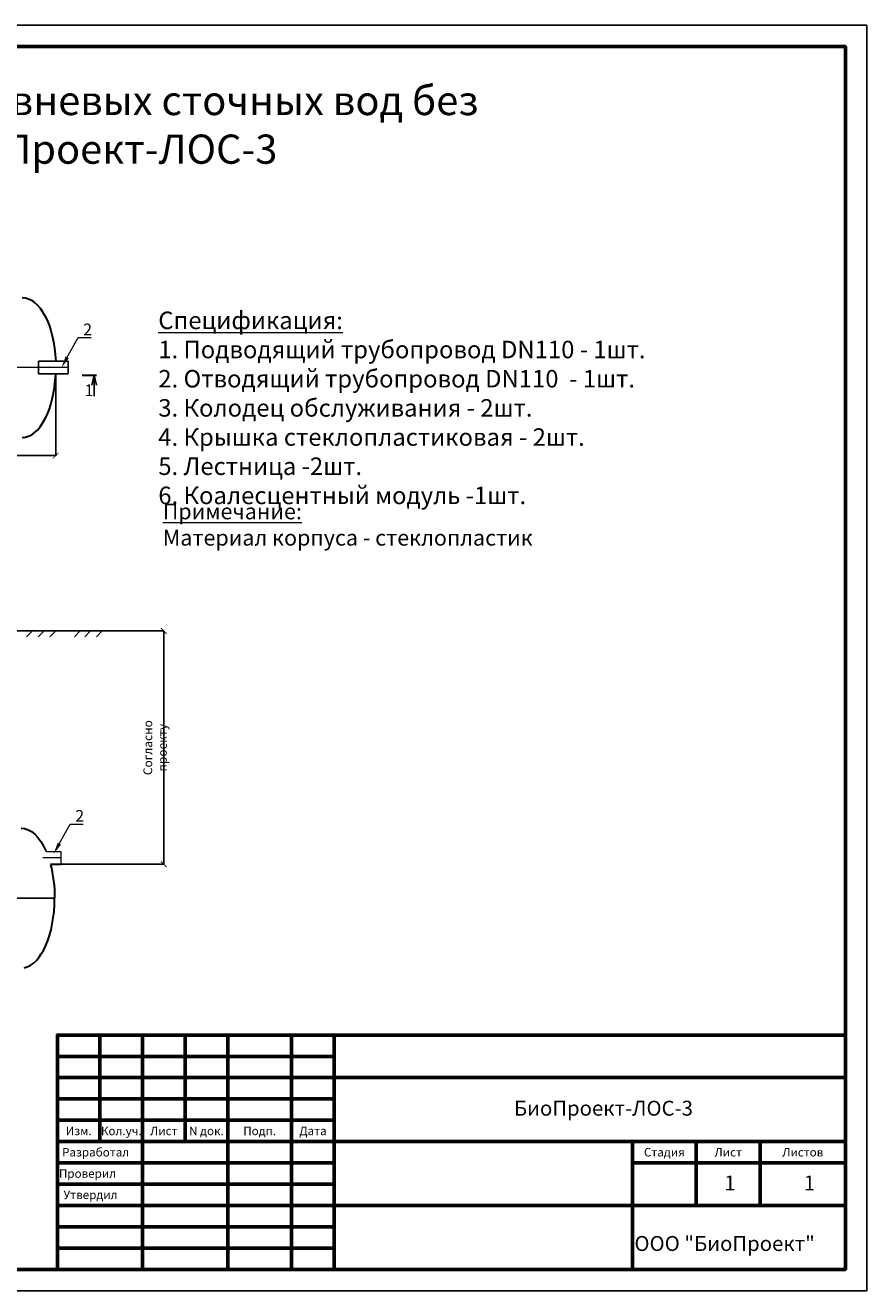
# Model space of a CAD drawing. Units: millimetres. Extents: x 474230 to 1511487, y -1441259 to -502875.
# Drawn here: x 1504274 to 1511487, y -624045 to -613200 of the extents above; entities that cross this region are included whole.
import ezdxf
from ezdxf import colors
from ezdxf.entities.mleader import LeaderData, LeaderLine
from ezdxf.math import Vec2, Vec3

# ---------------------------------------------------------------- set-up
doc = ezdxf.new("R2010")
doc.units = ezdxf.units.MM
doc.linetypes.add('CONTI', pattern=[0])
for name, color, linetype, lineweight in [('Размер', 7, 'Continuous', 13), ('сооружения', 7, 'Continuous', 50), ('Текст', 7, 'Continuous', 15), ('текстовый', 7, 'Continuous', 25)]:
    doc.layers.add(name, color=color, linetype=linetype, lineweight=lineweight)
doc.styles.add('100', font='simplex.shx', dxfattribs={"width": 0.9, "height": 100})
doc.styles.add('200', font='simplex.shx', dxfattribs={"width": 0.9, "height": 200})
doc.styles.add('75', font='simplex.shx', dxfattribs={"width": 0.9, "height": 75})
doc.dimstyles.new('75', dxfattribs={"dimtxt": 75, "dimasz": 50, "dimexe": 1.25, "dimexo": 0, "dimgap": 25, "dimtad": 1, "dimtxsty": '75', "dimblk": 'ARCHTICK', "dimcen": 2.5, "dimclrd": 256, "dimclre": 256, "dimclrt": 7, "dimadec": 0, "dimazin": 0, "dimtfac": 1, "dimtmove": 0, "dimatfit": 1, "dimldrblk": 'ARCHTICK', "dimfxl": 1, "dimlwd": -1, "dimlwe": -1, "dimarcsym": 0})

# ---------------------------------------------------------------- blocks, each defined once
blk = doc.blocks.new('_ArchTick')
at = {"color": 0, "linetype": 'ByBlock', "const_width": 0.15}
blk.add_lwpolyline([(-0.5, -0.5), (0.5, 0.5)], dxfattribs=at)
blk = doc.blocks.new('*D5602')
at = {"layer": 'Defpoints', "color": 0, "linetype": 'ByBlock', "lineweight": 13, "transparency": 16777216}
for p in [(1500636, -616153), (1504535, -616187), (1504535, -616888)]:
    blk.add_point(p, dxfattribs=at)
at = {"layer": 'текстовый', "color": 252, "linetype": 'Continuous', "transparency": 16777216}
for p, q in [((1500636, -616153), (1500636, -616890)), ((1504535, -616187), (1504535, -616890))]:
    blk.add_line(p, q, dxfattribs=at)
at = {"layer": 'текстовый', "color": 252, "transparency": 16777216}
blk.add_line((1500636, -616888), (1504535, -616888), dxfattribs=at)
at = {"layer": 'текстовый', "color": 252, "linetype": 'ByBlock', "transparency": 16777216, "xscale": 50, "yscale": 50, "zscale": 50, "rotation": 180}
blk.add_blockref('_ArchTick', (1500636, -616888), dxfattribs=at)
at = {"layer": 'текстовый', "color": 252, "linetype": 'ByBlock', "transparency": 16777216, "xscale": 50, "yscale": 50, "zscale": 50}
blk.add_blockref('_ArchTick', (1504535, -616888), dxfattribs=at)
at = {"layer": 'текстовый', "color": 7, "linetype": 'ByBlock', "lineweight": 25, "transparency": 16777216, "insert": (1502586, -616826), "char_height": 75, "attachment_point": 5, "style": '75'}
blk.add_mtext('{\\C252;3900}', dxfattribs=at)
blk = doc.blocks.new('*D5604')
at = {"layer": 'Defpoints', "color": 0, "lineweight": 13, "transparency": 16777216}
for p in [(1503991, -618391), (1505462, -618391), (1504490, -620391)]:
    blk.add_point(p, dxfattribs=at)
at = {"layer": 'текстовый', "color": 252, "linetype": 'Continuous', "transparency": 16777216}
for p, q in [((1503991, -618391), (1505463, -618391)), ((1504490, -620391), (1505463, -620391))]:
    blk.add_line(p, q, dxfattribs=at)
at = {"layer": 'текстовый', "color": 252, "transparency": 16777216}
blk.add_line((1505462, -620391), (1505462, -618391), dxfattribs=at)
at = {"layer": 'текстовый', "color": 252, "transparency": 16777216, "xscale": 50, "yscale": 50, "zscale": 50}
for p, rotation in [((1505462, -618391), 90), ((1505462, -620391), 270)]:
    blk.add_blockref('_ArchTick', p, dxfattribs=dict(at, rotation=rotation))
at = {"layer": 'текстовый', "color": 7, "lineweight": 25, "transparency": 16777216, "insert": (1505387, -619391), "char_height": 75, "attachment_point": 5, "rotation": 90, "style": '75'}
blk.add_mtext('{\\C252;Согласно проекту}', dxfattribs=at)

msp = doc.modelspace()

# ---------------------------------------------------------------- linework, layer by layer
at = {"color": 252, "lineweight": 60}
for p, q in [((1504914.178, -621854.45), (1504914.178, -622767.359)), ((1505279.342, -621854.45), (1505279.342, -623862.851)), ((1505644.506, -621854.45), (1505644.506, -622767.359)), ((1506009.67, -621854.45), (1506009.67, -623862.851)), ((1506557.415, -621854.45), (1506557.415, -623862.851)), ((1506922.579, -623862.851), (1506922.579, -621854.826)), ((1504549.014, -622037.031), (1506922.579, -622037.031)), ((1504549.014, -622219.613), (1506922.579, -622219.613)), ((1506922.579, -622219.613), (1511304.547, -622219.613)), ((1504549.014, -622402.195), (1506922.579, -622402.195)), ((1504549.014, -622584.777), (1506922.579, -622584.777)), ((1504549.014, -622767.359), (1511304.547, -622767.359)), ((1509478.727, -623862.851), (1509478.727, -622767.359)), ((1509478.727, -622767.359), (1509478.727, -623862.851)), ((1510026.473, -622767.359), (1510026.473, -623315.105)), ((1510574.219, -622767.359), (1510574.219, -623315.105)), ((1504549.014, -622949.941), (1506922.579, -622949.941)), ((1509478.727, -622949.941), (1511304.547, -622949.941)), ((1504549.014, -623132.523), (1506922.579, -623132.523)), ((1504549.014, -623315.105), (1506922.579, -623315.105)), ((1506922.579, -623315.105), (1511304.547, -623315.105)), ((1504549.014, -623497.687), (1506922.579, -623497.687)), ((1504549.014, -623680.269), (1506922.579, -623680.269))]:
    msp.add_line(p, q, dxfattribs=at)
at = {"color": 252}
msp.add_lwpolyline([(1496150.243, -613200.064), (1511487.129, -613200.064), (1511487.129, -624045.433), (1496150.243, -624045.433)], close=True, dxfattribs=at)
at = {"color": 252, "lineweight": 60}
for points in [[(1496880.571, -613382.646), (1511304.547, -613382.646), (1511304.547, -623862.851), (1496880.571, -623862.851)], [(1511304.547, -623862.851), (1504549.014, -623862.851), (1504549.014, -621854.45), (1511304.547, -621854.45)]]:
    msp.add_lwpolyline(points, close=True, dxfattribs=at)
at = {"layer": 'Размер', "color": 253, "lineweight": 13, "ltscale": 100}
for p, q in [((1504640.939, -616132.609), (1500554.642, -616133.237)), ((1504579.488, -620336.324), (1504424.424, -620336.324)), ((1504452.126, -620281.324), (1504579.488, -620281.324)), ((1504579.488, -620281.324), (1504579.488, -620391.324)), ((1504489.603, -620391.324), (1504579.488, -620391.324))]:
    msp.add_line(p, q, dxfattribs=at)
at = {"layer": 'сооружения', "color": 122, "linetype": 'CONTI', "lineweight": 30, "true_color": 0x16b6a8, "extrusion": (0, 0, -1)}
for centre, major_axis, start_param, end_param in [((1504248.324, -616134.33), (-0.003, 601.099), 0, 1.477345099), ((1504237.583, -620682.422), (0, 601.099), 0, 0.840252096), ((1504237.583, -620682.422), (0, 601.099), 1.065259906, 1.570796327)]:
    msp.add_ellipse(centre, major_axis=major_axis, ratio=0.479207411, start_param=start_param, end_param=end_param, dxfattribs=at)
at = {"layer": 'сооружения', "color": 122, "linetype": 'CONTI', "lineweight": 30, "true_color": 0x16b6a8}
for centre, major_axis, start_param, end_param in [((1504248.324, -616134.33), (0.003, -598.901), 0, 1.48196773), ((1504237.584, -620682.422), (0, -598.901), 0.090213303, 1.570796327)]:
    msp.add_ellipse(centre, major_axis=major_axis, ratio=0.480965557, start_param=start_param, end_param=end_param, dxfattribs=at)
at = {"layer": 'текстовый', "color": 252, "linetype": 'ByBlock', "lineweight": 25}
for p, q in [((1504640.939, -616078.237), (1504388.545, -616078.237)), ((1504388.545, -616078.237), (1504388.545, -616188.237)), ((1504640.939, -616078.237), (1504640.939, -616186.981)), ((1504640.939, -616186.981), (1504388.545, -616188.12)), ((1504863.878, -616198.688), (1504843.907, -616285.339)), ((1504863.878, -616198.688), (1504863.878, -616379.188)), ((1504863.878, -616198.688), (1504883.849, -616285.339)), ((1504285.132, -618440.49), (1504335.132, -618390.511)), ((1504385.132, -618440.49), (1504435.132, -618390.511)), ((1504485.132, -618440.49), (1504535.132, -618390.511)), ((1504695.058, -618440.49), (1504745.058, -618390.511)), ((1504784.305, -618440.49), (1504834.305, -618390.511)), ((1504884.305, -618440.49), (1504934.305, -618390.51))]:
    msp.add_line(p, q, dxfattribs=at)
at = {"layer": 'текстовый', "color": 252, "linetype": 'ByBlock', "lineweight": 30}
msp.add_line((1504762.633, -616198.688), (1504884.392, -616198.688), dxfattribs=at)
at = {"layer": 'текстовый', "lineweight": 25}
msp.add_line((1504489.603, -620391.324), (1504579.488, -620391.324), dxfattribs=at)
at = {"layer": 'текстовый', "color": 252, "lineweight": 25}
msp.add_line((1500636.38, -620682.422), (1504525.635, -620682.422), dxfattribs=at)

# ---------------------------------------------------------------- texts
at = {"color": 252, "attachment_point": 5, "style": '200'}
for s, width, insert, char_height in [('Изм.', 365.16394, (1504731.596, -622676.068), 73.0328), ('Кол.уч.', 365.16394, (1505096.76, -622676.068), 73.0328), ('Лист', 365.16394, (1505461.924, -622676.068), 73.0328), ('N док.', 365.16394, (1505827.088, -622676.068), 73.0328), ('Подп.', 547.74591, (1506283.542, -622676.068), 73.0328), ('Дата', 365.16394, (1506739.997, -622676.068), 73.0328), (' Разработал', 730.32788, (1504865.943, -622858.65), 73.03279), ('Стадия', 547.74591, (1509752.6, -622858.65), 73.0328), ('Лист', 547.74591, (1510300.346, -622858.65), 73.0328), ('Листов', 730.32788, (1510939.383, -622858.65), 73.0328), (' Проверил', 730.32788, (1504796.457, -623041.232), 73.0328), (' Утвердил', 730.32788, (1504821.957, -623223.814), 73.0328)]:
    msp.add_mtext_dynamic_manual_height_columns(s, width=width, gutter_width=365.164, heights=[0], dxfattribs=dict(at, insert=insert, char_height=char_height))
at = {"layer": 'Размер', "color": 253, "lineweight": 13, "ltscale": 100, "char_height": 100.0005, "attachment_point": 1, "style": '100'}
for s, width, gutter_width, heights, insert in [('{\\H2.49999x;Очистные сооружения ливневых сточных вод без сорбционного блока БиоПроект-ЛОС-3 \\H0.6x;  \\P\\P                          }             ', 8703.71127, 500, [6420.112], (1499855.256, -613719.764)), ('{\\H1.5x;\\LСпецификация:\\P\\l1. Подводящий трубопровод DN110 - 1шт.                                 \\P2. Отводящий трубопровод DN110  - 1шт.                                     \\P3. Колодец обслуживания - 2шт.\\P4. Крышка стеклопластиковая - 2шт.\\P5. Лестница -2шт. \\P6. Коалесцентный модуль -1шт.  \\P\\P                          }             ', 4986.68849, 500, [6420.112], (1505414.575, -615653.899)), ('{\\H1.3528x;\\LПримечание: \\P\\lМатериал корпуса - стеклопластик\\P\\H0.73924x;                             }', 4964.59857, 1500, [0], (1505453.171, -617298.57))]:
    msp.add_mtext_dynamic_manual_height_columns(s, width=width, gutter_width=gutter_width, heights=heights, dxfattribs=dict(at, insert=insert))
at = {"layer": 'Текст', "color": 252, "style": '100'}
for s, p in [('БиоПроект-ЛОС-3', (1508462.877, -622545.341)), ('1', (1510266.971, -623186.412)), ('1', (1510947.378, -623186.412)), ('ООО "БиоПроект"', (1509496.139, -623704.935))]:
    msp.add_text(s, height=128, dxfattribs=at).set_placement(p)
at = {"layer": 'текстовый', "color": 252, "linetype": 'ByBlock', "lineweight": 25, "style": '100'}
msp.add_text('1', height=100.001, dxfattribs=at).set_placement((1504782.553, -616377.993))

# ---------------------------------------------------------------- dimensions: what is measured, and where the dimension line sits
at = {"layer": 'текстовый', "color": 252, "linetype": 'ByBlock', "lineweight": 25}
dim = msp.add_linear_dim(base=(1504535.24, -616888.259), p1=(1500636.381, -616152.774), p2=(1504535.24, -616187.458), text='{\\C252;3900}', dimstyle='75', override={"dimclrd": 252, "dimclre": 252, "dimtmove": 1}, dxfattribs=at)
dim.commit()
dim.dimension.update_dxf_attribs({"geometry": '*D5602', "text_midpoint": (1502585.811, -616825.759)})
at = {"layer": 'текстовый', "color": 252, "lineweight": 25}
dim = msp.add_linear_dim(base=(1505462.235, -618390.511), p1=(1504489.603, -620391.324), p2=(1503990.693, -618390.511), angle=90, text='{\\C252;Согласно проекту}', dimstyle='75', override={"dimclrd": 252, "dimclre": 252, "dimtmove": 1}, dxfattribs=at)
dim.commit()
dim.dimension.update_dxf_attribs({"geometry": '*D5604', "text_midpoint": (1505387.235, -619390.917)})

# ---------------------------------------------------------------- leaders
at = {"layer": 'текстовый', "color": 252, "linetype": 'ByBlock', "lineweight": 25}
ml = msp.add_multileader_mtext('Standard', dxfattribs=at)
ml.set_content('2', color=252, style='100')
ml.set_leader_properties(linetype='Continuous', lineweight=5)
ml.build(insert=Vec2(0, 0))
ml.multileader.update_dxf_attribs({"text_left_attachment_type": 6, "text_right_attachment_type": 6, "dogleg_length": 139.589, "arrow_head_size": 100})
ctx = ml.context
ctx.base_point, ctx.char_height, ctx.arrow_head_size, ctx.plane_origin = Vec3(1504768.577, -615876.792), 100, 100, Vec3(1504585.286, -616115.362)
ctx.left_attachment, ctx.right_attachment = 6, 6
notes = []
notes.append((ctx, [(0, (1, 1, 0), (1504726.749, -615876.792), (1, 0), 41.828, [(0, [(1504585.286, -616133.237)], 0, [])])]))
ctx.mtext.insert, ctx.mtext.flow_direction = Vec3(1504770.577, -615756.792), 5
at = {"layer": 'текстовый', "color": 252, "lineweight": 25}
ml = msp.add_multileader_mtext('Standard', dxfattribs=at)
ml.set_content('2', color=252, style='100')
ml.set_leader_properties(linetype='Continuous', lineweight=5)
ml.build(insert=Vec2(0, 0))
ml.multileader.update_dxf_attribs({"text_left_attachment_type": 6, "text_right_attachment_type": 6, "dogleg_length": 139.589, "arrow_head_size": 100})
ctx = ml.context
ctx.base_point, ctx.char_height, ctx.arrow_head_size, ctx.plane_origin = Vec3(1504700.69, -620045.928), 100, 100, Vec3(1504517.399, -620284.498)
ctx.left_attachment, ctx.right_attachment = 6, 6
notes.append((ctx, [(0, (1, 1, 0), (1504658.862, -620045.928), (1, 0), 41.828, [(0, [(1504517.399, -620302.373)], 0, [])])]))
ctx.mtext.insert, ctx.mtext.flow_direction = Vec3(1504702.69, -619925.928), 5
for ctx, leaders in notes:
    for number, flags, end, landing, length, lines in leaders:
        leader = LeaderData()
        leader.index, (leader.has_last_leader_line, leader.has_dogleg_vector, leader.attachment_direction) = number, flags
        leader.last_leader_point, leader.dogleg_vector, leader.dogleg_length = Vec3(end), Vec3(landing), length
        for number, points, colour, breaks in lines:
            line = LeaderLine()
            line.index, line.vertices, line.color, line.breaks = number, Vec3.list(points), colors.encode_raw_color(colour), breaks
            leader.lines.append(line)
        ctx.leaders.append(leader)

doc.saveas('drawing.dxf')
